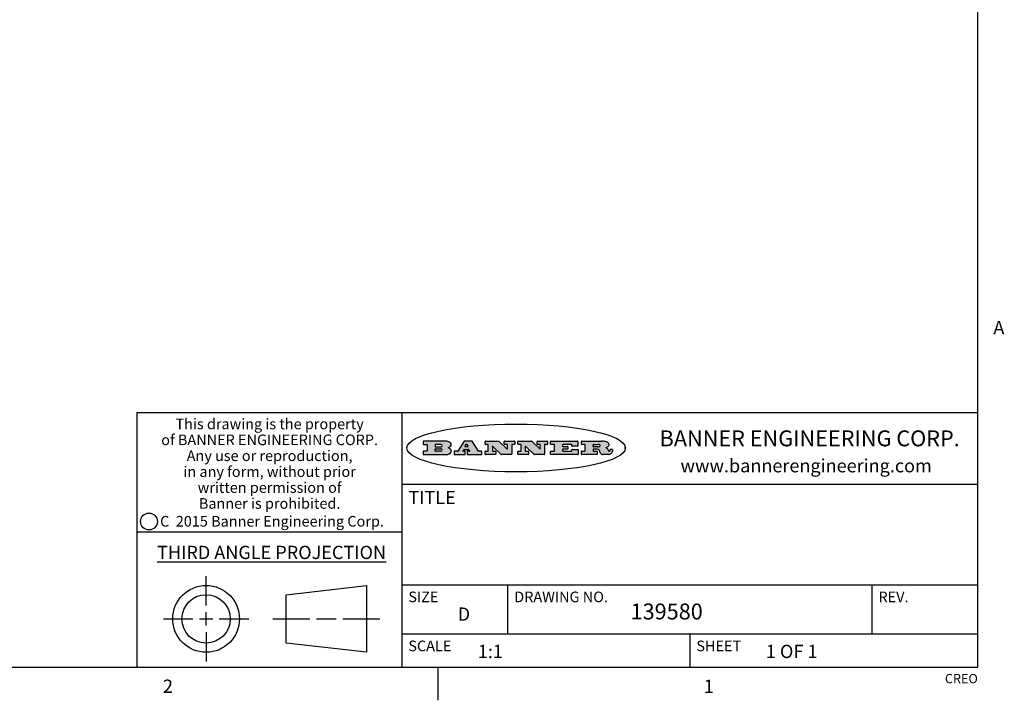
# Model space of a CAD drawing. Units: inches. Extents: x 0.5 to 33.6, y 0.5 to 21.6.
# Drawn here: x 26.1 to 33.6, y 0.5 to 5.6 of the extents above; entities that cross this region are included whole.
import ezdxf

# ---------------------------------------------------------------- set-up
doc = ezdxf.new("R2010")
doc.units = ezdxf.units.IN
doc.header["$LTSCALE"] = 1.87
doc.header["$MEASUREMENT"] = 0
doc.layers.get('0').update_dxf_attribs({"linetype": 'CONTINUOUS'})
doc.styles.add('TEXTSTYLE_2', font='txt', dxfattribs={"width": 0.8})
doc.styles.add('TEXTSTYLE_3', font='txt', dxfattribs={"width": 0.9})
doc.styles.add('TEXTSTYLE_4', font='txt', dxfattribs={"width": 0.85})
doc.styles.add('TEXTSTYLE_5', font='txt', dxfattribs={"width": 0.75})

msp = doc.modelspace()

# ---------------------------------------------------------------- hatches: boundary and pattern name
at = {"linetype": 'CONTINUOUS'}
h = msp.add_hatch(color=7, dxfattribs=at)
edge = h.paths.add_edge_path()
edge.add_arc((30.5195674723, 2.3254494505), 0.0173408616, 592.4713476722, 627.3381899440001, ccw=False)
edge.add_arc((30.5226660372, 2.3312997545), 0.0238935861, 569.8247607259, 595.1255079366999, ccw=False)
edge.add_arc((30.5425475033, 2.3381486337), 0.044722495, 555.531588407, 564.7624440448, ccw=False)
edge.add_line((30.4994581408, 2.3261733089), (30.4976541398, 2.3322423123))
edge.add_arc((30.4592749426, 2.3224452318), 0.0396099176, 14.3201081283, 22.4984722084)
edge.add_arc((30.4820412509, 2.3314168585), 0.0151491919, 24.098260853, 63.0369451818)
edge.add_arc((30.4779865962, 2.323137238), 0.0243676582, 63.3666028271, 90.3937697637)
edge.add_line((30.4778191288, 2.3475043207), (30.4502121135, 2.3475043207))
edge.add_arc((30.4502121117, 2.3450293212), 0.0024749995, 89.9999571958, 180.0000428044)
edge.add_line((30.4477371122, 2.3450293194), (30.4477371122, 2.335330314))
edge.add_arc((30.4502121117, 2.3353303121), 0.0024749995, 179.9999571957, 270.0000428043)
edge.add_line((30.4502121135, 2.3328553126), (30.4748711272, 2.3328553126))
edge.add_arc((30.4748711291, 2.3303803131), 0.0024749995, 359.9999571957, 450.0000428042, ccw=False)
edge.add_line((30.4773461286, 2.3303803112), (30.4773461286, 2.3106023003))
edge.add_arc((30.4748711291, 2.3106022984), 0.0024749995, 269.9999571958, 360.0000428044, ccw=False)
edge.add_line((30.4748711272, 2.3081272989), (30.3613000642, 2.3081272989))
edge.add_arc((30.3613000624, 2.3106022984), 0.0024749995, 539.9999571957001, 630.0000428042999, ccw=False)
edge.add_line((30.3588250629, 2.3106023003), (30.3588250629, 2.3304023112))
edge.add_arc((30.3613000624, 2.3304023131), 0.0024749995, 449.9999571956, 540.0000428042, ccw=False)
edge.add_line((30.3613000642, 2.3328773126), (30.3840460768, 2.3328773126))
edge.add_arc((30.3840460787, 2.3353523121), 0.0024749995, -90.0000428044, 4.28042e-05)
edge.add_line((30.3865210782, 2.335352314), (30.3865210782, 2.3817073397))
edge.add_arc((30.3840460787, 2.3817073415), 0.0024749995, -4.28043e-05, 90.0000428042)
edge.add_line((30.3840460768, 2.3841823411), (30.3613000642, 2.3841823411))
edge.add_arc((30.3613000624, 2.3866573406), 0.0024749995, 539.9999571957001, 630.0000428042999, ccw=False)
edge.add_line((30.3588250629, 2.3866573424), (30.3588250629, 2.4064573534))
edge.add_arc((30.3613000624, 2.4064573553), 0.0024749995, 449.9999571956, 540.0000428042, ccw=False)
edge.add_line((30.3613000642, 2.4089323548), (30.5108811472, 2.4089323548))
edge.add_arc((30.5082178439, 2.2263934443), 0.1825583387, 439.8618509324, 449.1640948679, ccw=False)
edge.add_arc((30.5345221342, 2.3672169603), 0.039319019, 419.12020864149997, 441.4730239328, ccw=False)
edge.add_arc((30.5401815304, 2.3735516295), 0.0310192946, 394.7540871, 422.0879016178, ccw=False)
edge.add_arc((30.5518702816, 2.3821012306), 0.0165459396, 361.548452892, 393.5033152417, ccw=False)
edge.add_arc((30.5551668767, 2.3822696828), 0.0132462337, 331.1510006998, 361.205404301, ccw=False)
edge.add_arc((30.5441562204, 2.3889482705), 0.0261183659, 665.6373831893, 689.9727629745, ccw=False)
edge.add_arc((30.5138242828, 2.4321551202), 0.0789082104, 652.9061550709, 665.2574666259, ccw=False)
edge.add_arc((30.4901231168, 2.2555010151), 0.117346916, 418.61476917699997, 422.3737227606, ccw=False)
edge.add_arc((30.5380060695, 2.3336282752), 0.0257145923, 399.3804255939, 419.0361096173, ccw=False)
edge.add_arc((30.5368857139, 2.3335551921), 0.0266349791, 380.3630922153, 397.9727053099, ccw=False)
edge.add_arc((30.5189851722, 2.3263737837), 0.0459185159, 375.6740290068, 380.9917271228, ccw=False)
edge.add_arc((30.5775555073, 2.3420167666), 0.0147197649, 192.7054516565, 206.0594861022)
edge.add_arc((30.5690611702, 2.3378082802), 0.0052403997, 205.5232099488, 227.5054868079)
edge.add_arc((30.5673328709, 2.3359929075), 0.0027347709, 228.5117626738, 266.1485845755)
edge.add_line((30.5671491784, 2.3332643128), (30.568258179, 2.3332643128))
edge.add_arc((30.5681966244, 2.3465129721), 0.0132488022, 270.266200055, 281.2404888597)
edge.add_arc((30.5693908654, 2.3407762785), 0.0073895522, 280.8288201977, 305.0837508495)
edge.add_arc((30.5697920471, 2.3399254321), 0.0064647042, 306.5086174083, 340.2162360092)
edge.add_arc((30.5645908704, 2.3416694937), 0.0119498009, -19.2116138343, 1.1691452593)
edge.add_line((30.5765381836, 2.3419133176), (30.5765381836, 2.3445393191))
edge.add_arc((30.5790131831, 2.3445393209), 0.0024749995, 449.9999571958, 540.0000428042999, ccw=False)
edge.add_line((30.579013185, 2.3470143205), (30.5911231917, 2.3470143205))
edge.add_arc((30.5911231935, 2.3445393209), 0.0024749995, 359.9999571957, 450.0000428042, ccw=False)
edge.add_line((30.5935981931, 2.3445393191), (30.5935981931, 2.3329873127))
edge.add_arc((30.5760424965, 2.3330916303), 0.0175560065, 692.2279060967, 719.6595469939, ccw=False)
edge.add_arc((30.5667354857, 2.3379861357), 0.0280715479, 668.5071794988, 692.2400656899, ccw=False)
edge.add_arc((30.5597433003, 2.3455873536), 0.0383802683, 648.7656836787, 669.6104317088, ccw=False)
edge.add_arc((30.5654812677, 2.3280006042), 0.0198837666, 631.8586572977999, 649.4131338543, ccw=False)
edge.add_line((30.5661261778, 2.3081272989), (30.5187621516, 2.3081272989))
edge = h.paths.add_edge_path()
edge.add_arc((30.1291839337, 2.3106022984), 0.0024749995, 539.9999571957001, 630.0000428042999, ccw=False)
edge.add_line((30.1267089341, 2.3106023003), (30.1267089341, 2.3304023112))
edge.add_arc((30.1291839337, 2.3304023131), 0.0024749995, 449.9999571958, 540.0000428044, ccw=False)
edge.add_line((30.1291839355, 2.3328773126), (30.1531069488, 2.3328773126))
edge.add_arc((30.1531069506, 2.3353523121), 0.0024749995, -90.0000428044, 4.28042e-05)
edge.add_line((30.1555819501, 2.335352314), (30.1555819501, 2.3817073397))
edge.add_arc((30.1531069506, 2.3817073415), 0.0024749995, -4.28043e-05, 90.0000428043)
edge.add_line((30.1531069488, 2.3841823411), (30.1291839355, 2.3841823411))
edge.add_arc((30.1291839337, 2.3866573406), 0.0024749995, 539.9999571957001, 630.0000428042999, ccw=False)
edge.add_line((30.1267089341, 2.3866573424), (30.1267089341, 2.4064573534))
edge.add_arc((30.1291839337, 2.4064573553), 0.0024749995, 449.9999571958, 540.0000428044, ccw=False)
edge.add_line((30.1291839355, 2.4089323548), (30.3309770474, 2.4089323548))
edge.add_arc((30.3309770493, 2.4064573553), 0.0024749995, 359.9999571957, 450.0000428042, ccw=False)
edge.add_line((30.3334520488, 2.4064573534), (30.3334520488, 2.3734573351))
edge.add_arc((30.3309770493, 2.3734573333), 0.0024749995, 269.9999571957, 360.0000428042, ccw=False)
edge.add_line((30.3309770474, 2.3709823337), (30.2891130242, 2.3709823337))
edge.add_arc((30.2891130223, 2.3734573333), 0.0024749995, 539.9999571957001, 630.0000428042, ccw=False)
edge.add_line((30.2866380228, 2.3734573351), (30.2866380228, 2.3817073397))
edge.add_arc((30.2841630233, 2.3817073415), 0.0024749995, -4.28043e-05, 90.0000428042)
edge.add_line((30.2841630215, 2.3841823411), (30.2201229859, 2.3841823411))
edge.add_arc((30.2201229841, 2.3817073415), 0.0024749995, 89.9999571957, 180.0000428042)
edge.add_line((30.2176479846, 2.3817073397), (30.2176479846, 2.3701573333))
edge.add_arc((30.2201229841, 2.3701573314), 0.0024749995, 179.9999571957, 270.0000428042)
edge.add_line((30.2201229859, 2.3676823319), (30.2552900054, 2.3676823319))
edge.add_arc((30.2552900073, 2.3652073324), 0.0024749995, 359.9999571957, 450.0000428042, ccw=False)
edge.add_line((30.2577650068, 2.3652073305), (30.2577650068, 2.3518523231))
edge.add_arc((30.2552900073, 2.3518523213), 0.0024749995, 269.9999571956, 360.0000428042, ccw=False)
edge.add_line((30.2552900054, 2.3493773218), (30.2201229859, 2.3493773218))
edge.add_arc((30.2201229841, 2.3469023222), 0.0024749995, 89.9999571957, 180.0000428042)
edge.add_line((30.2176479846, 2.3469023204), (30.2176479846, 2.335352314))
edge.add_arc((30.2201229841, 2.3353523121), 0.0024749995, 179.9999571957, 270.0000428042)
edge.add_line((30.2201229859, 2.3328773126), (30.285127022, 2.3328773126))
edge.add_arc((30.2851270238, 2.3353523121), 0.0024749995, -90.0000428043, 4.28043e-05)
edge.add_line((30.2876020234, 2.335352314), (30.2876020234, 2.3436023186))
edge.add_arc((30.2900770229, 2.3436023204), 0.0024749995, 449.9999571956, 540.0000428042, ccw=False)
edge.add_line((30.2900770247, 2.3460773199), (30.3323960482, 2.3460773199))
edge.add_arc((30.33239605, 2.3436023204), 0.0024749995, 359.9999571957, 450.0000428043, ccw=False)
edge.add_line((30.3348710496, 2.3436023186), (30.3348710496, 2.3106023003))
edge.add_arc((30.33239605, 2.3106022984), 0.0024749995, 269.9999571956, 360.0000428042, ccw=False)
edge.add_line((30.3323960482, 2.3081272989), (30.1291839355, 2.3081272989))
edge = h.paths.add_edge_path()
edge.add_arc((30.0045047316, 2.3106014667), 0.0024741678, 586.3477981898, 630.0031206038, ccw=False)
edge.add_line((30.0027968654, 2.3088112993), (29.9395168303, 2.3691893327))
edge.add_arc((29.9378081294, 2.367398395), 0.0024753014, 46.3461263058, 180.0014637321)
edge.add_line((29.935332828, 2.3673983318), (29.935332828, 2.335352314))
edge.add_arc((29.9378078275, 2.3353523121), 0.0024749995, 179.9999571957, 270.0000428043)
edge.add_line((29.9378078294, 2.3328773126), (29.9581248406, 2.3328773126))
edge.add_arc((29.9581248425, 2.3304023131), 0.0024749995, 359.9999571957, 450.0000428043, ccw=False)
edge.add_line((29.960599842, 2.3304023112), (29.960599842, 2.3106023003))
edge.add_arc((29.9581248425, 2.3106022984), 0.0024749995, 269.9999571957, 360.0000428043, ccw=False)
edge.add_line((29.9581248406, 2.3081272989), (29.8824607987, 2.3081272989))
edge.add_arc((29.8824607968, 2.3106022984), 0.0024749995, 539.9999571957001, 630.0000428042, ccw=False)
edge.add_line((29.8799857973, 2.3106023003), (29.8799857973, 2.3304023112))
edge.add_arc((29.8824607968, 2.3304023131), 0.0024749995, 449.9999571957, 540.0000428042, ccw=False)
edge.add_line((29.8824607987, 2.3328773126), (29.901106809, 2.3328773126))
edge.add_arc((29.9011068109, 2.3353523121), 0.0024749995, -90.0000428042, 4.28043e-05)
edge.add_line((29.9035818104, 2.335352314), (29.9035818104, 2.3817073397))
edge.add_arc((29.9011068109, 2.3817073415), 0.0024749995, -4.28043e-05, 90.0000428042)
edge.add_line((29.901106809, 2.3841823411), (29.8824607987, 2.3841823411))
edge.add_arc((29.8824607968, 2.3866573406), 0.0024749995, 539.9999571957001, 630.0000428042, ccw=False)
edge.add_line((29.8799857973, 2.3866573424), (29.8799857973, 2.4064573534))
edge.add_arc((29.8824607968, 2.4064573553), 0.0024749995, 449.9999571957, 540.0000428042, ccw=False)
edge.add_line((29.8824607987, 2.4089323548), (29.9829188544, 2.4089323548))
edge.add_arc((29.9829189891, 2.406458187), 0.0024741678, 406.3477981898, 450.00312060379997, ccw=False)
edge.add_line((29.9846268553, 2.4082483544), (30.0446598886, 2.3509683226))
edge.add_arc((30.0463685896, 2.3527592604), 0.0024753014, -133.6538736941, 0.0014637321)
edge.add_line((30.048843891, 2.3527593236), (30.048843891, 2.3817073397))
edge.add_arc((30.0463688914, 2.3817073415), 0.0024749995, -4.28043e-05, 90.0000428042)
edge.add_line((30.0463688896, 2.3841823411), (30.0275928792, 2.3841823411))
edge.add_arc((30.0275928773, 2.3866573406), 0.0024749995, 539.9999571957001, 630.0000428042999, ccw=False)
edge.add_line((30.0251178778, 2.3866573424), (30.0251178778, 2.4064573534))
edge.add_arc((30.0275928773, 2.4064573553), 0.0024749995, 449.9999571958, 540.0000428044, ccw=False)
edge.add_line((30.0275928792, 2.4089323548), (30.1015939202, 2.4089323548))
edge.add_arc((30.1015939221, 2.4064573553), 0.0024749995, 359.9999571957, 450.0000428043, ccw=False)
edge.add_line((30.1040689216, 2.4064573534), (30.1040689216, 2.3866573424))
edge.add_arc((30.1015939221, 2.3866573406), 0.0024749995, 269.9999571956, 360.0000428042, ccw=False)
edge.add_line((30.1015939202, 2.3841823411), (30.0836609103, 2.3841823411))
edge.add_arc((30.0836609084, 2.3817073415), 0.0024749995, 89.9999571957, 180.0000428042)
edge.add_line((30.0811859089, 2.3817073397), (30.0811859089, 2.3106023003))
edge.add_arc((30.0787109094, 2.3106022984), 0.0024749995, 269.9999571958, 360.0000428043, ccw=False)
edge.add_line((30.0787109075, 2.3081272989), (30.0045048664, 2.3081272989))
edge = h.paths.add_edge_path()
edge.add_arc((29.7562520939, 2.310602715), 0.0024754162, 586.3593695814, 630.0146919952999, ccw=False)
edge.add_line((29.7545437277, 2.3088112993), (29.6912636927, 2.3691893327))
edge.add_arc((29.6895549917, 2.367398395), 0.0024753014, 46.3461263059, 180.0014637321)
edge.add_line((29.6870796903, 2.3673983318), (29.6870796903, 2.335352314))
edge.add_arc((29.6895546899, 2.3353523121), 0.0024749995, 179.9999571957, 270.0000428042)
edge.add_line((29.6895546917, 2.3328773126), (29.709871703, 2.3328773126))
edge.add_arc((29.7098717048, 2.3304023131), 0.0024749995, 359.9999571957, 450.0000428042, ccw=False)
edge.add_line((29.7123467043, 2.3304023112), (29.7123467043, 2.3106023003))
edge.add_arc((29.7098717048, 2.3106022984), 0.0024749995, 269.9999571957, 360.0000428042, ccw=False)
edge.add_line((29.709871703, 2.3081272989), (29.634207661, 2.3081272989))
edge.add_arc((29.6342076592, 2.3106022984), 0.0024749995, 539.9999571957001, 630.0000428042, ccw=False)
edge.add_line((29.6317326596, 2.3106023003), (29.6317326596, 2.3304023112))
edge.add_arc((29.6342076592, 2.3304023131), 0.0024749995, 449.9999571958, 540.0000428042999, ccw=False)
edge.add_line((29.634207661, 2.3328773126), (29.6528546714, 2.3328773126))
edge.add_arc((29.6528546732, 2.3353523121), 0.0024749995, -90.0000428043, 4.28042e-05)
edge.add_line((29.6553296727, 2.335352314), (29.6553296727, 2.3817073397))
edge.add_arc((29.6528546732, 2.3817073415), 0.0024749995, -4.28043e-05, 90.0000428042)
edge.add_line((29.6528546714, 2.3841823411), (29.634207661, 2.3841823411))
edge.add_arc((29.6342076592, 2.3866573406), 0.0024749995, 539.9999571957001, 630.0000428042, ccw=False)
edge.add_line((29.6317326596, 2.3866573424), (29.6317326596, 2.4064573534))
edge.add_arc((29.6342076592, 2.4064573553), 0.0024749995, 449.9999571958, 540.0000428042999, ccw=False)
edge.add_line((29.634207661, 2.4089323548), (29.7346657167, 2.4089323548))
edge.add_arc((29.7346658515, 2.406458187), 0.0024741678, 406.3477981899, 450.0031206039, ccw=False)
edge.add_line((29.7363737177, 2.4082483544), (29.796406751, 2.3509683226))
edge.add_arc((29.7981154519, 2.3527592604), 0.0024753014, -133.6538736941, 0.0014637321)
edge.add_line((29.8005907533, 2.3527593236), (29.8005907533, 2.3817073397))
edge.add_arc((29.7981157538, 2.3817073415), 0.0024749995, -4.28043e-05, 90.0000428042)
edge.add_line((29.7981157519, 2.3841823411), (29.7793397415, 2.3841823411))
edge.add_arc((29.7793397396, 2.3866573406), 0.0024749995, 539.9999571957001, 630.0000428042, ccw=False)
edge.add_line((29.7768647401, 2.3866573424), (29.7768647401, 2.4064573534))
edge.add_arc((29.7793397396, 2.4064573553), 0.0024749995, 449.9999571957, 540.0000428042, ccw=False)
edge.add_line((29.7793397415, 2.4089323548), (29.8533407825, 2.4089323548))
edge.add_arc((29.8533407844, 2.4064573553), 0.0024749995, 359.9999571957, 450.0000428042, ccw=False)
edge.add_line((29.8558157839, 2.4064573534), (29.8558157839, 2.3866573424))
edge.add_arc((29.8533407844, 2.3866573406), 0.0024749995, 269.9999571958, 360.0000428044, ccw=False)
edge.add_line((29.8533407825, 2.3841823411), (29.8354077726, 2.3841823411))
edge.add_arc((29.8354077707, 2.3817073415), 0.0024749995, 89.9999571956, 180.0000428042)
edge.add_line((29.8329327712, 2.3817073397), (29.8329327712, 2.3106023003))
edge.add_arc((29.8304577717, 2.3106022984), 0.0024749995, 269.9999571956, 360.0000428042, ccw=False)
edge.add_line((29.8304577698, 2.3081272989), (29.7562527287, 2.3081272989))
edge = h.paths.add_edge_path()
edge.add_arc((29.3410971553, 2.3565347507), 0.048483885, 273.21763719, 303.0749121182)
edge.add_arc((29.3559365494, 2.3337671418), 0.0213072145, 303.0488228549, 355.7263138674)
edge.add_arc((29.36187305, 2.3337763321), 0.0153945295, -5.9545451176, 5.1878013979)
edge.add_arc((29.3550433609, 2.3335878142), 0.0222174455, 4.0793399388, 69.834329283)
edge.add_line((29.3627025104, 2.3544433246), (29.3526515049, 2.3579923265))
edge.add_line((29.3526515049, 2.3579923265), (29.3608915094, 2.3627683292))
edge.add_arc((29.339026127, 2.3995952208), 0.0428289026, 300.6990502959, 319.0591802498)
edge.add_arc((29.3590547239, 2.3834668674), 0.0171568255, -44.0854875755, 16.0049121282)
edge.add_arc((29.3541031117, 2.3801132029), 0.0229166529, 20.6563876465, 62.3316896973)
edge.add_arc((29.3334409881, 2.347184638), 0.061747717, 59.5385584989, 90.0050977555)
edge.add_line((29.3334354942, 2.4089323548), (29.1673724021, 2.4089323548))
edge.add_arc((29.1673724003, 2.4064573553), 0.0024749995, 89.9999571958, 180.0000428044)
edge.add_line((29.1648974007, 2.4064573534), (29.1648974007, 2.3866573424))
edge.add_arc((29.1673724003, 2.3866573406), 0.0024749995, 179.9999571957, 270.0000428042)
edge.add_line((29.1673724021, 2.3841823411), (29.1913144154, 2.3841823411))
edge.add_arc((29.1913144172, 2.3817073415), 0.0024749995, 359.9999571957, 450.0000428042, ccw=False)
edge.add_line((29.1937894168, 2.3817073397), (29.1937894168, 2.335352314))
edge.add_arc((29.1913144172, 2.3353523121), 0.0024749995, 269.9999571957, 360.0000428042, ccw=False)
edge.add_line((29.1913144154, 2.3328773126), (29.1673724021, 2.3328773126))
edge.add_arc((29.1673724003, 2.3304023131), 0.0024749995, 89.9999571958, 180.0000428044)
edge.add_line((29.1648974007, 2.3304023112), (29.1648974007, 2.3106023003))
edge.add_arc((29.1673724003, 2.3106022984), 0.0024749995, 179.9999571957, 270.0000428042)
edge.add_line((29.1673724021, 2.3081272989), (29.3438185, 2.3081272989))
edge = h.paths.add_edge_path()
edge.add_arc((29.4787315766, 2.3106022984), 0.0024749995, -90.0000428042, 4.28044e-05)
edge.add_line((29.4812065762, 2.3106023003), (29.4812065762, 2.3304023112))
edge.add_arc((29.4787315766, 2.3304023131), 0.0024749995, -4.28043e-05, 90.0000428042)
edge.add_line((29.4787315748, 2.3328773126), (29.4674485685, 2.3328773126))
edge.add_arc((29.4674484592, 2.3353523527), 0.0024750401, 507.606325801, 630.0025305754, ccw=False)
edge.add_line((29.4653585674, 2.3366783147), (29.4708745704, 2.3453723195))
edge.add_arc((29.4729645013, 2.3440461199), 0.0024752003, 449.998372645, 507.602165307, ccw=False)
edge.add_line((29.4729645716, 2.3465213202), (29.5078425909, 2.3465213202))
edge.add_arc((29.5078420513, 2.34404586), 0.0024754602, 392.8959418574, 449.9875097203, ccw=False)
edge.add_line((29.5099205921, 2.3453903196), (29.5155465952, 2.3366973147))
edge.add_arc((29.5134685729, 2.3353525197), 0.0024752071, 270.0004896793, 392.9089806819, ccw=False)
edge.add_line((29.5134685941, 2.3328773126), (29.499017586, 2.3328773126))
edge.add_arc((29.4990175842, 2.3304023131), 0.0024749995, 89.9999571958, 180.0000428043)
edge.add_line((29.4965425847, 2.3304023112), (29.4965425847, 2.3106023003))
edge.add_arc((29.4990175842, 2.3106022984), 0.0024749995, 179.9999571957, 270.0000428042)
edge.add_line((29.499017586, 2.3081272989), (29.6042986444, 2.3081272989))
edge.add_arc((29.6042986463, 2.3106022984), 0.0024749995, -90.0000428042, 4.28043e-05)
edge.add_line((29.6067736458, 2.3106023003), (29.6067736458, 2.3304023112))
edge.add_arc((29.6042986463, 2.3304023131), 0.0024749995, -4.28043e-05, 90.0000428042)
edge.add_line((29.6042986444, 2.3328773126), (29.5842826333, 2.3328773126))
edge.add_arc((29.5842827538, 2.3353513536), 0.002474041, 572.9056413127, 629.9972091756, ccw=False)
edge.add_line((29.5822056322, 2.3340073132), (29.5344496057, 2.4078023542))
edge.add_arc((29.532371984, 2.4064573946), 0.0024749602, 32.9172174468, 90.0087853097)
edge.add_line((29.5323716045, 2.4089323548), (29.4751965728, 2.4089323548))
edge.add_arc((29.4751965025, 2.4064571545), 0.0024752003, 89.998372645, 147.602165307)
edge.add_line((29.4731065717, 2.4077833542), (29.4263065457, 2.3340263132))
edge.add_arc((29.4242166149, 2.3353525129), 0.0024752003, 629.9983726451001, 687.6021653071, ccw=False)
edge.add_line((29.4242165446, 2.3328773126), (29.4013555319, 2.3328773126))
edge.add_arc((29.40135553, 2.3304023131), 0.0024749995, 89.9999571957, 180.0000428042)
edge.add_line((29.3988805305, 2.3304023112), (29.3988805305, 2.3106023003))
edge.add_arc((29.40135553, 2.3106022984), 0.0024749995, 179.9999571957, 270.0000428042)
edge.add_line((29.4013555319, 2.3081272989), (29.4787315748, 2.3081272989))
edge = h.paths.add_edge_path()
edge.add_arc((29.2567774499, 2.3353523121), 0.0024749995, 539.9999571957001, 630.0000428042999, ccw=False)
edge.add_line((29.2543024503, 2.335352314), (29.2543024503, 2.3477273208))
edge.add_arc((29.2567774499, 2.3477273227), 0.0024749995, 449.9999571956, 540.0000428042, ccw=False)
edge.add_line((29.2567774517, 2.3502023222), (29.2981404746, 2.3502023222))
edge.add_arc((29.2981404746, 2.3415398174), 0.0086625048, 270, 450, ccw=False)
edge.add_line((29.2981404746, 2.3328773126), (29.2567774517, 2.3328773126))
edge = h.paths.add_edge_path()
edge.add_arc((30.4502121117, 2.3689823308), 0.0024749995, 539.9999571957001, 630.0000428042999, ccw=False)
edge.add_line((30.4477371122, 2.3689823326), (30.4477371122, 2.3817073397))
edge.add_arc((30.4502121117, 2.3817073415), 0.0024749995, 449.9999571958, 540.0000428044, ccw=False)
edge.add_line((30.4502121135, 2.3841823411), (30.4870131339, 2.3841823411))
edge.add_arc((30.4854682464, 2.3557278621), 0.0284963867, 430.38349179479997, 446.8922743861, ccw=False)
edge.add_arc((30.4903278565, 2.368769595), 0.0145814632, 414.6746025112, 431.16605731239997, ccw=False)
edge.add_arc((30.4954573475, 2.3756235202), 0.0060275915, 380.9055592135, 416.7851676243, ccw=False)
edge.add_arc((30.4967579063, 2.3762838024), 0.0045795888, 355.6235353944, 378.9942678268, ccw=False)
edge.add_arc((30.495551096, 2.3765775787), 0.0058087709, 678.8515287446, 713.6422345323, ccw=False)
edge.add_arc((30.4913804799, 2.3798114865), 0.0110815393, 666.758405961, 680.4502234234001, ccw=False)
edge.add_arc((30.4857512889, 2.387552315), 0.0206523367, 649.6883413472, 666.4184925495999, ccw=False)
edge.add_arc((30.4838237832, 2.3919459623), 0.0254407115, 630.7327484175, 650.441894219, ccw=False)
edge.add_line((30.4841491324, 2.3665073313), (30.4502121135, 2.3665073313))
edge = h.paths.add_edge_path()
edge.add_arc((29.2981404746, 2.3755198363), 0.0086625048, -90, 90)
edge.add_line((29.2981404746, 2.3841823411), (29.2567774517, 2.3841823411))
edge.add_arc((29.2567774499, 2.3817073415), 0.0024749995, 89.9999571956, 180.0000428042)
edge.add_line((29.2543024503, 2.3817073397), (29.2543024503, 2.3693323328))
edge.add_arc((29.2567774499, 2.369332331), 0.0024749995, 179.9999571957, 270.0000428043)
edge.add_line((29.2567774517, 2.3668573315), (29.2981404746, 2.3668573315))
edge = h.paths.add_edge_path()
edge.add_arc((29.5020375666, 2.3699465389), 0.0024752071, -89.9995103207, 32.9089806817)
edge.add_line((29.5041155889, 2.3712913339), (29.4968565848, 2.3825073401))
edge.add_arc((29.494778044, 2.3811628806), 0.0024754602, 32.8959418574, 89.9875097203)
edge.add_line((29.4947785837, 2.3836383408), (29.4885975803, 2.3836383408))
edge.add_arc((29.48859751, 2.3811631405), 0.0024752003, 89.9983726451, 147.6021653071)
edge.add_line((29.4865075791, 2.3824893401), (29.4793905752, 2.3712723339))
edge.add_arc((29.481480467, 2.3699463719), 0.0024750401, 147.6063258012, 270.0025305754)
edge.add_line((29.4814805763, 2.3674713318), (29.5020375877, 2.3674713318))
edge = h.paths.add_edge_path()
edge.add_ellipse((29.8665327899, 2.3572783261), major_axis=(-0.8250004575, 0), ratio=0.218572, start_angle=0, end_angle=-0)

# ---------------------------------------------------------------- linework, layer by layer
at = {"color": 7, "linetype": 'CONTINUOUS'}
for p, q in [((33.3519788796, 0.703495704), (33.3519788796, 21.3366775222)), ((33.3524539446, 2.623495704), (27.0024539446, 2.623495704)), ((27.0024539446, 2.623495704), (27.0024539446, 0.703495704)), ((29.0024539446, 2.623495704), (29.0024539446, 0.703495704)), ((29.1648974007, 2.4064573534), (29.1648974007, 2.3866573424)), ((29.3334354942, 2.4089323548), (29.1673724021, 2.4089323548)), ((29.1673724021, 2.3841823411), (29.1913144154, 2.3841823411)), ((29.1937894168, 2.3817073397), (29.1937894168, 2.335352314)), ((29.2543024503, 2.3817073397), (29.2543024503, 2.3693323328)), ((29.2981404746, 2.3841823411), (29.2567774517, 2.3841823411)), ((29.4731065717, 2.4077833542), (29.4263065457, 2.3340263132)), ((29.5323716045, 2.4089323548), (29.4751965728, 2.4089323548)), ((29.4865075791, 2.3824893401), (29.4793905752, 2.3712723339)), ((29.4947785837, 2.3836383408), (29.4885975803, 2.3836383408)), ((29.5041155889, 2.3712913339), (29.4968565848, 2.3825073401)), ((29.5822056322, 2.3340073132), (29.5344496057, 2.4078023542)), ((29.6317326596, 2.3866573424), (29.6317326596, 2.4064573534)), ((29.634207661, 2.4089323548), (29.7346657167, 2.4089323548)), ((29.6528546714, 2.3841823411), (29.634207661, 2.3841823411)), ((29.6553296727, 2.335352314), (29.6553296727, 2.3817073397)), ((29.7363737177, 2.4082483544), (29.796406751, 2.3509683226)), ((29.7768647401, 2.3866573424), (29.7768647401, 2.4064573534)), ((29.7793397415, 2.4089323548), (29.8533407825, 2.4089323548)), ((29.7981157519, 2.3841823411), (29.7793397415, 2.3841823411)), ((29.8005907533, 2.3527593236), (29.8005907533, 2.3817073397)), ((29.8329327712, 2.3817073397), (29.8329327712, 2.3106023003)), ((29.8533407825, 2.3841823411), (29.8354077726, 2.3841823411)), ((29.8558157839, 2.4064573534), (29.8558157839, 2.3866573424)), ((29.8799857973, 2.3866573424), (29.8799857973, 2.4064573534)), ((29.8824607987, 2.4089323548), (29.9829188544, 2.4089323548)), ((29.901106809, 2.3841823411), (29.8824607987, 2.3841823411)), ((29.9035818104, 2.335352314), (29.9035818104, 2.3817073397)), ((29.9846268553, 2.4082483544), (30.0446598886, 2.3509683226)), ((30.0251178778, 2.3866573424), (30.0251178778, 2.4064573534)), ((30.0275928792, 2.4089323548), (30.1015939202, 2.4089323548)), ((30.0463688896, 2.3841823411), (30.0275928792, 2.3841823411)), ((30.048843891, 2.3527593236), (30.048843891, 2.3817073397)), ((30.0811859089, 2.3817073397), (30.0811859089, 2.3106023003)), ((30.1015939202, 2.3841823411), (30.0836609103, 2.3841823411)), ((30.1040689216, 2.4064573534), (30.1040689216, 2.3866573424)), ((30.1267089341, 2.3866573424), (30.1267089341, 2.4064573534)), ((30.1291839355, 2.4089323548), (30.3309770474, 2.4089323548)), ((30.1531069488, 2.3841823411), (30.1291839355, 2.3841823411)), ((30.1555819501, 2.335352314), (30.1555819501, 2.3817073397)), ((30.2176479846, 2.3817073397), (30.2176479846, 2.3701573333)), ((30.2841630215, 2.3841823411), (30.2201229859, 2.3841823411)), ((30.2866380228, 2.3734573351), (30.2866380228, 2.3817073397)), ((30.3334520488, 2.4064573534), (30.3334520488, 2.3734573351)), ((30.3588250629, 2.3866573424), (30.3588250629, 2.4064573534)), ((30.3613000642, 2.4089323548), (30.5108811472, 2.4089323548)), ((30.3840460768, 2.3841823411), (30.3613000642, 2.3841823411)), ((30.3865210782, 2.335352314), (30.3865210782, 2.3817073397)), ((30.4477371122, 2.3689823326), (30.4477371122, 2.3817073397)), ((30.4502121135, 2.3841823411), (30.4870131339, 2.3841823411)), ((29.1648974007, 2.3304023112), (29.1648974007, 2.3106023003)), ((29.1913144154, 2.3328773126), (29.1673724021, 2.3328773126)), ((29.1673724021, 2.3081272989), (29.3438185, 2.3081272989)), ((29.2543024503, 2.335352314), (29.2543024503, 2.3477273208)), ((29.2567774517, 2.3668573315), (29.2981404746, 2.3668573315)), ((29.2567774517, 2.3502023222), (29.2981404746, 2.3502023222)), ((29.2981404746, 2.3328773126), (29.2567774517, 2.3328773126)), ((29.3526515049, 2.3579923265), (29.3608915094, 2.3627683292)), ((29.3627025104, 2.3544433246), (29.3526515049, 2.3579923265)), ((29.3988805305, 2.3304023112), (29.3988805305, 2.3106023003)), ((29.4242165446, 2.3328773126), (29.4013555319, 2.3328773126)), ((29.4013555319, 2.3081272989), (29.4787315748, 2.3081272989)), ((29.4653585674, 2.3366783147), (29.4708745704, 2.3453723195)), ((29.4787315748, 2.3328773126), (29.4674485685, 2.3328773126)), ((29.4729645716, 2.3465213202), (29.5078425909, 2.3465213202)), ((29.4812065762, 2.3106023003), (29.4812065762, 2.3304023112)), ((29.4814805763, 2.3674713318), (29.5020375877, 2.3674713318)), ((29.4965425847, 2.3304023112), (29.4965425847, 2.3106023003)), ((29.5134685941, 2.3328773126), (29.499017586, 2.3328773126)), ((29.499017586, 2.3081272989), (29.6042986444, 2.3081272989)), ((29.5099205921, 2.3453903196), (29.5155465952, 2.3366973147)), ((29.6042986444, 2.3328773126), (29.5842826333, 2.3328773126)), ((29.6067736458, 2.3106023003), (29.6067736458, 2.3304023112)), ((29.6317326596, 2.3106023003), (29.6317326596, 2.3304023112)), ((29.634207661, 2.3328773126), (29.6528546714, 2.3328773126)), ((29.709871703, 2.3081272989), (29.634207661, 2.3081272989)), ((29.6870796903, 2.3673983318), (29.6870796903, 2.335352314)), ((29.6895546917, 2.3328773126), (29.709871703, 2.3328773126)), ((29.7545437277, 2.3088112993), (29.6912636927, 2.3691893327)), ((29.7123467043, 2.3304023112), (29.7123467043, 2.3106023003)), ((29.8304577698, 2.3081272989), (29.7562527287, 2.3081272989)), ((29.8799857973, 2.3106023003), (29.8799857973, 2.3304023112)), ((29.8824607987, 2.3328773126), (29.901106809, 2.3328773126)), ((29.9581248406, 2.3081272989), (29.8824607987, 2.3081272989)), ((29.935332828, 2.3673983318), (29.935332828, 2.335352314)), ((29.9378078294, 2.3328773126), (29.9581248406, 2.3328773126)), ((30.0027968654, 2.3088112993), (29.9395168303, 2.3691893327)), ((29.960599842, 2.3304023112), (29.960599842, 2.3106023003)), ((30.0787109075, 2.3081272989), (30.0045048664, 2.3081272989)), ((30.1267089341, 2.3106023003), (30.1267089341, 2.3304023112)), ((30.1291839355, 2.3328773126), (30.1531069488, 2.3328773126)), ((30.3323960482, 2.3081272989), (30.1291839355, 2.3081272989)), ((30.2176479846, 2.3469023204), (30.2176479846, 2.335352314)), ((30.2201229859, 2.3676823319), (30.2552900054, 2.3676823319)), ((30.2552900054, 2.3493773218), (30.2201229859, 2.3493773218)), ((30.2201229859, 2.3328773126), (30.285127022, 2.3328773126)), ((30.2577650068, 2.3652073305), (30.2577650068, 2.3518523231)), ((30.2876020234, 2.335352314), (30.2876020234, 2.3436023186)), ((30.3309770474, 2.3709823337), (30.2891130242, 2.3709823337)), ((30.2900770247, 2.3460773199), (30.3323960482, 2.3460773199)), ((30.3348710496, 2.3436023186), (30.3348710496, 2.3106023003)), ((30.3588250629, 2.3106023003), (30.3588250629, 2.3304023112)), ((30.3613000642, 2.3328773126), (30.3840460768, 2.3328773126)), ((30.4748711272, 2.3081272989), (30.3613000642, 2.3081272989)), ((30.4477371122, 2.3450293194), (30.4477371122, 2.335330314)), ((30.4841491324, 2.3665073313), (30.4502121135, 2.3665073313)), ((30.4778191288, 2.3475043207), (30.4502121135, 2.3475043207)), ((30.4502121135, 2.3328553126), (30.4748711272, 2.3328553126)), ((30.4773461286, 2.3303803112), (30.4773461286, 2.3106023003)), ((30.4994581408, 2.3261733089), (30.4976541398, 2.3322423123)), ((30.5661261778, 2.3081272989), (30.5187621516, 2.3081272989)), ((30.5671491784, 2.3332643128), (30.568258179, 2.3332643128)), ((30.5765381836, 2.3419133176), (30.5765381836, 2.3445393191)), ((30.579013185, 2.3470143205), (30.5911231917, 2.3470143205)), ((30.5935981931, 2.3445393191), (30.5935981931, 2.3329873127)), ((30.690554488, 2.3519697229), (30.690554488, 2.3625869294)), ((29.0024539446, 2.083495704), (33.3524539446, 2.083495704)), ((27.0024539446, 1.723495704), (29.0024539446, 1.723495704)), ((27.5254366922, 1.1674889563), (27.5254366922, 1.3895799563)), ((28.1301066922, 1.2501869563), (28.7364976922, 1.3195799563)), ((28.7364976922, 1.3195799563), (28.7364976922, 0.8153979563)), ((29.0024539446, 1.323495704), (33.3524539446, 1.323495704)), ((29.8024539446, 1.323495704), (29.8024539446, 0.953495704)), ((32.5524539446, 1.323495704), (32.5524539446, 0.953495704)), ((28.1301066922, 0.8847909563), (28.1301066922, 1.2501869563)), ((27.5254366922, 1.0174889563), (27.5254366922, 1.1174889563)), ((27.2033456922, 1.0674889563), (27.4254366922, 1.0674889563)), ((27.4754366922, 1.0674889563), (27.5754366922, 1.0674889563)), ((27.6254366922, 1.0674889563), (27.8475276922, 1.0674889563)), ((28.0301066922, 1.0674889563), (28.3082586922, 1.0674889563)), ((28.3582586922, 1.0674889563), (28.5083446922, 1.0674889563)), ((28.5583446922, 1.0674889563), (28.8364976922, 1.0674889563)), ((27.5254366922, 0.9674889563), (27.5254366922, 0.7453979563)), ((29.0024539446, 0.953495704), (33.3524539446, 0.953495704)), ((31.1774539446, 0.953495704), (31.1774539446, 0.703495704)), ((28.7364976922, 0.8153979563), (28.1301066922, 0.8847909563)), ((0.7364933212, 0.703495704), (33.3519788796, 0.703495704)), ((29.2763246158, 0.7031465965), (29.2763246158, 0.4531465965))]:
    msp.add_line(p, q, dxfattribs=at)
for centre, radius in [((27.0942092, 1.8024187226), 0.0638444824), ((27.5254366922, 1.0674889563), 0.252091), ((27.5254366922, 1.0674889563), 0.182698)]:
    msp.add_circle(centre, radius, dxfattribs=at)
for centre, radius, start, end in [((29.1673724003, 2.4064573553), 0.0024749995, 89.9999571958, 180.0000428044), ((29.1673724003, 2.3866573406), 0.0024749995, 179.9999571957, 270.0000428043), ((29.1913144172, 2.3817073415), 0.0024749995, 359.9999571957, 90.0000428043), ((29.2567774499, 2.3817073415), 0.0024749995, 89.9999571957, 180.0000428042), ((29.2981404746, 2.3755198363), 0.0086625048, 270, 90), ((29.3334409881, 2.347184638), 0.061747717, 59.5385584989, 90.0050977555), ((29.3541031117, 2.3801132029), 0.0229166529, 20.6563876465, 62.3316896973), ((29.3590547239, 2.3834668674), 0.0171568255, 315.9145124245, 16.0049121282), ((29.4751965025, 2.4064571545), 0.0024752003, 89.998372645, 147.602165307), ((29.48859751, 2.3811631405), 0.0024752003, 89.9983726451, 147.6021653071), ((29.494778044, 2.3811628806), 0.0024754602, 32.8959418574, 89.9875097203), ((29.532371984, 2.4064573946), 0.0024749602, 32.9172174468, 90.0087853097), ((29.6342076592, 2.4064573553), 0.0024749995, 89.9999571957, 180.0000428043), ((29.6342076592, 2.3866573406), 0.0024749995, 179.9999571957, 270.0000428043), ((29.6528546732, 2.3817073415), 0.0024749995, 359.9999571957, 90.0000428043), ((29.7346658515, 2.406458187), 0.0024741678, 46.3477981899, 90.0031206039), ((29.7793397396, 2.4064573553), 0.0024749995, 89.9999571957, 180.0000428042), ((29.7793397396, 2.3866573406), 0.0024749995, 179.9999571957, 270.0000428043), ((29.7981157538, 2.3817073415), 0.0024749995, 359.9999571957, 90.0000428043), ((29.8354077707, 2.3817073415), 0.0024749995, 89.9999571957, 180.0000428042), ((29.8533407844, 2.4064573553), 0.0024749995, 359.9999571957, 90.0000428043), ((29.8533407844, 2.3866573406), 0.0024749995, 269.9999571958, 4.28044e-05), ((29.8824607968, 2.4064573553), 0.0024749995, 89.9999571957, 180.0000428042), ((29.8824607968, 2.3866573406), 0.0024749995, 179.9999571957, 270.0000428043), ((29.9011068109, 2.3817073415), 0.0024749995, 359.9999571957, 90.0000428043), ((29.9829189891, 2.406458187), 0.0024741678, 46.3477981898, 90.0031206038), ((30.0275928773, 2.4064573553), 0.0024749995, 89.9999571958, 180.0000428044), ((30.0275928773, 2.3866573406), 0.0024749995, 179.9999571957, 270.0000428043), ((30.0463688914, 2.3817073415), 0.0024749995, 359.9999571957, 90.0000428043), ((30.0836609084, 2.3817073415), 0.0024749995, 89.9999571957, 180.0000428042), ((30.1015939221, 2.4064573553), 0.0024749995, 359.9999571957, 90.0000428043), ((30.1015939221, 2.3866573406), 0.0024749995, 269.9999571957, 4.28042e-05), ((30.1291839337, 2.4064573553), 0.0024749995, 89.9999571958, 180.0000428044), ((30.1291839337, 2.3866573406), 0.0024749995, 179.9999571957, 270.0000428043), ((30.1531069506, 2.3817073415), 0.0024749995, 359.9999571957, 90.0000428043), ((30.2201229841, 2.3817073415), 0.0024749995, 89.9999571957, 180.0000428042), ((30.2841630233, 2.3817073415), 0.0024749995, 359.9999571957, 90.0000428043), ((30.3309770493, 2.4064573553), 0.0024749995, 359.9999571957, 90.0000428043), ((30.3613000624, 2.4064573553), 0.0024749995, 89.9999571957, 180.0000428042), ((30.3613000624, 2.3866573406), 0.0024749995, 179.9999571957, 270.0000428043), ((30.3840460787, 2.3817073415), 0.0024749995, 359.9999571957, 90.0000428043), ((30.4502121117, 2.3817073415), 0.0024749995, 89.9999571958, 180.0000428044), ((30.4854682464, 2.3557278621), 0.0284963867, 70.3834917948, 86.8922743861), ((30.4903278565, 2.368769595), 0.0145814632, 54.6746025112, 71.1660573124), ((30.4954573475, 2.3756235202), 0.0060275915, 20.9055592135, 56.7851676243), ((30.5082178439, 2.2263934443), 0.1825583387, 79.8618509324, 89.1640948679), ((30.5345221342, 2.3672169603), 0.039319019, 59.1202086415, 81.4730239328), ((30.5401815304, 2.3735516295), 0.0310192946, 34.7540871, 62.0879016178), ((30.5518702816, 2.3821012306), 0.0165459396, 1.548452892, 33.5033152417), ((30.5551668767, 2.3822696828), 0.0132462337, 331.1510006998, 1.205404301), ((29.1673724003, 2.3304023131), 0.0024749995, 89.9999571958, 180.0000428044), ((29.1673724003, 2.3106022984), 0.0024749995, 179.9999571957, 270.0000428043), ((29.1913144172, 2.3353523121), 0.0024749995, 269.9999571957, 4.28042e-05), ((29.2567774499, 2.369332331), 0.0024749995, 179.9999571957, 270.0000428043), ((29.2567774499, 2.3477273227), 0.0024749995, 89.9999571957, 180.0000428042), ((29.2567774499, 2.3353523121), 0.0024749995, 179.9999571957, 270.0000428043), ((29.2981404746, 2.3415398174), 0.0086625048, 270, 90), ((29.3410971553, 2.3565347507), 0.048483885, 273.21763719, 303.0749121182), ((29.339026127, 2.3995952208), 0.0428289026, 300.6990502959, 319.0591802498), ((29.3550433609, 2.3335878142), 0.0222174455, 4.0793399388, 69.834329283), ((29.3559365494, 2.3337671418), 0.0213072145, 303.0488228549, 355.7263138674), ((29.36187305, 2.3337763321), 0.0153945295, 354.0454548824, 5.1878013979), ((29.40135553, 2.3304023131), 0.0024749995, 89.9999571957, 180.0000428042), ((29.40135553, 2.3106022984), 0.0024749995, 179.9999571957, 270.0000428043), ((29.4242166149, 2.3353525129), 0.0024752003, 269.9983726451, 327.6021653071), ((29.4674484592, 2.3353523527), 0.0024750401, 147.6063258011, 270.0025305753), ((29.4729645013, 2.3440461199), 0.0024752003, 89.998372645, 147.602165307), ((29.4787315766, 2.3304023131), 0.0024749995, 359.9999571957, 90.0000428043), ((29.4787315766, 2.3106022984), 0.0024749995, 269.9999571958, 4.28044e-05), ((29.481480467, 2.3699463719), 0.0024750401, 147.6063258012, 270.0025305754), ((29.4990175842, 2.3304023131), 0.0024749995, 89.9999571957, 180.0000428043), ((29.4990175842, 2.3106022984), 0.0024749995, 179.9999571957, 270.0000428043), ((29.5020375666, 2.3699465389), 0.0024752071, 270.0004896792, 32.9089806817), ((29.5078420513, 2.34404586), 0.0024754602, 32.8959418574, 89.9875097203), ((29.5134685729, 2.3353525197), 0.0024752071, 270.0004896794, 32.9089806819), ((29.5842827538, 2.3353513536), 0.002474041, 212.9056413127, 269.9972091756), ((29.6042986463, 2.3304023131), 0.0024749995, 359.9999571957, 90.0000428043), ((29.6042986463, 2.3106022984), 0.0024749995, 269.9999571957, 4.28043e-05), ((29.6342076592, 2.3304023131), 0.0024749995, 89.9999571957, 180.0000428043), ((29.6342076592, 2.3106022984), 0.0024749995, 179.9999571957, 270.0000428043), ((29.6528546732, 2.3353523121), 0.0024749995, 269.9999571957, 4.28042e-05), ((29.6895549917, 2.367398395), 0.0024753014, 46.3461263059, 180.0014637321), ((29.6895546899, 2.3353523121), 0.0024749995, 179.9999571957, 270.0000428043), ((29.7098717048, 2.3304023131), 0.0024749995, 359.9999571957, 90.0000428043), ((29.7098717048, 2.3106022984), 0.0024749995, 269.9999571957, 4.28042e-05), ((29.7562520939, 2.310602715), 0.0024754162, 226.3593695813, 270.0146919953), ((29.7981154519, 2.3527592604), 0.0024753014, 226.3461263059, 0.0014637321), ((29.8304577717, 2.3106022984), 0.0024749995, 269.9999571957, 4.28042e-05), ((29.8824607968, 2.3304023131), 0.0024749995, 89.9999571957, 180.0000428042), ((29.8824607968, 2.3106022984), 0.0024749995, 179.9999571957, 270.0000428043), ((29.9011068109, 2.3353523121), 0.0024749995, 269.9999571957, 4.28043e-05), ((29.9378081294, 2.367398395), 0.0024753014, 46.3461263058, 180.0014637321), ((29.9378078275, 2.3353523121), 0.0024749995, 179.9999571957, 270.0000428043), ((29.9581248425, 2.3304023131), 0.0024749995, 359.9999571957, 90.0000428043), ((29.9581248425, 2.3106022984), 0.0024749995, 269.9999571957, 4.28043e-05), ((30.0045047316, 2.3106014667), 0.0024741678, 226.3477981898, 270.0031206038), ((30.0463685896, 2.3527592604), 0.0024753014, 226.3461263059, 0.0014637321), ((30.0787109094, 2.3106022984), 0.0024749995, 269.9999571957, 4.28043e-05), ((30.1291839337, 2.3304023131), 0.0024749995, 89.9999571958, 180.0000428044), ((30.1291839337, 2.3106022984), 0.0024749995, 179.9999571957, 270.0000428043), ((30.1531069506, 2.3353523121), 0.0024749995, 269.9999571957, 4.28042e-05), ((30.2201229841, 2.3701573314), 0.0024749995, 179.9999571957, 270.0000428043), ((30.2201229841, 2.3469023222), 0.0024749995, 89.9999571957, 180.0000428042), ((30.2201229841, 2.3353523121), 0.0024749995, 179.9999571957, 270.0000428043), ((30.2552900073, 2.3652073324), 0.0024749995, 359.9999571957, 90.0000428043), ((30.2552900073, 2.3518523213), 0.0024749995, 269.9999571957, 4.28042e-05), ((30.2851270238, 2.3353523121), 0.0024749995, 269.9999571957, 4.28043e-05), ((30.2891130223, 2.3734573333), 0.0024749995, 179.9999571957, 270.0000428043), ((30.2900770229, 2.3436023204), 0.0024749995, 89.9999571957, 180.0000428042), ((30.3309770493, 2.3734573333), 0.0024749995, 269.9999571957, 4.28042e-05), ((30.33239605, 2.3436023204), 0.0024749995, 359.9999571957, 90.0000428043), ((30.33239605, 2.3106022984), 0.0024749995, 269.9999571957, 4.28042e-05), ((30.3613000624, 2.3304023131), 0.0024749995, 89.9999571957, 180.0000428042), ((30.3613000624, 2.3106022984), 0.0024749995, 179.9999571957, 270.0000428043), ((30.3840460787, 2.3353523121), 0.0024749995, 269.9999571957, 4.28042e-05), ((30.4502121117, 2.3689823308), 0.0024749995, 179.9999571957, 270.0000428043), ((30.4502121117, 2.3450293212), 0.0024749995, 89.9999571958, 180.0000428044), ((30.4502121117, 2.3353303121), 0.0024749995, 179.9999571957, 270.0000428043), ((30.4748711291, 2.3303803131), 0.0024749995, 359.9999571957, 90.0000428043), ((30.4748711291, 2.3106022984), 0.0024749995, 269.9999571958, 4.28044e-05), ((30.4779865962, 2.323137238), 0.0243676582, 63.3666028271, 90.3937697637), ((30.4838237832, 2.3919459623), 0.0254407115, 270.7327484175, 290.441894219), ((30.4820412509, 2.3314168585), 0.0151491919, 24.098260853, 63.0369451818), ((30.4857512889, 2.387552315), 0.0206523367, 289.6883413472, 306.4184925496), ((30.4592749426, 2.3224452318), 0.0396099176, 14.3201081283, 22.4984722084), ((30.4913804799, 2.3798114865), 0.0110815393, 306.758405961, 320.4502234234), ((30.5425475033, 2.3381486337), 0.044722495, 195.531588407, 204.7624440448), ((30.495551096, 2.3765775787), 0.0058087709, 318.8515287446, 353.6422345323), ((30.4967579063, 2.3762838024), 0.0045795888, 355.6235353944, 18.9942678268), ((30.5226660372, 2.3312997545), 0.0238935861, 209.8247607259, 235.1255079367), ((30.5195674723, 2.3254494505), 0.0173408616, 232.4713476722, 267.338189944), ((30.5138242828, 2.4321551202), 0.0789082104, 292.906155071, 305.2574666259), ((30.4901231168, 2.2555010151), 0.117346916, 58.614769177, 62.3737227606), ((30.5380060695, 2.3336282752), 0.0257145923, 39.3804255939, 59.0361096173), ((30.5368857139, 2.3335551921), 0.0266349791, 20.3630922153, 37.9727053099), ((30.5441562204, 2.3889482705), 0.0261183659, 305.6373831893, 329.9727629745), ((30.5189851722, 2.3263737837), 0.0459185159, 15.6740290068, 20.9917271228), ((30.5775555073, 2.3420167666), 0.0147197649, 192.7054516565, 206.0594861022), ((30.5690611702, 2.3378082802), 0.0052403997, 205.5232099488, 227.5054868079), ((30.5673328709, 2.3359929075), 0.0027347709, 228.5117626738, 266.1485845755), ((30.5654812677, 2.3280006042), 0.0198837666, 271.8586572978, 289.4131338543), ((30.5681966244, 2.3465129721), 0.0132488022, 270.266200055, 281.2404888597), ((30.5693908654, 2.3407762785), 0.0073895522, 280.8288201977, 305.0837508495), ((30.5597433003, 2.3455873536), 0.0383802683, 288.7656836787, 309.6104317088), ((30.5697920471, 2.3399254321), 0.0064647042, 306.5086174083, 340.2162360092), ((30.5645908704, 2.3416694937), 0.0119498009, 340.7883861657, 1.1691452593), ((30.5790131831, 2.3445393209), 0.0024749995, 89.9999571957, 180.0000428043), ((30.5667354857, 2.3379861357), 0.0280715479, 308.5071794988, 332.2400656899), ((30.5911231935, 2.3445393209), 0.0024749995, 359.9999571957, 90.0000428043), ((30.5760424965, 2.3330916303), 0.0175560065, 332.2279060967, 359.6595469939)]:
    msp.add_arc(centre, radius, start, end, dxfattribs=at)
msp.add_ellipse((29.8665327899, 2.3572783261), major_axis=(-0.8250004575, 0), ratio=0.218572, dxfattribs=at)

# ---------------------------------------------------------------- texts
at = {"color": 7, "linetype": 'CONTINUOUS', "line_spacing_factor": 0.9}
for s, insert, char_height, width, attachment_point, style in [('A', (33.4700184742, 3.315436593), 0.1, 0.08, 1, 'TEXTSTYLE_2'), ('This drawing is the property\\Pof BANNER ENGINEERING CORP.\\PAny use or reproduction,\\Pin any form, without prior\\Pwritten permission of\\PBanner is prohibited.', (28.0052134113, 2.5785938067), 0.08, 1.904, 2, 'TEXTSTYLE_4'), ('BANNER ENGINEERING CORP.', (32.082830104, 2.4898011248), 0.12, 2.592, 2, 'TEXTSTYLE_3'), ('www.bannerengineering.com', (32.0561063372, 2.2733590015), 0.1, 2, 2, 'TEXTSTYLE_2'), ('TITLE', (29.0524539446, 2.033495704), 0.1, 0.4, 1, 'TEXTSTYLE_2'), ('C  2015 Banner Engineering Corp.', (28.023149892, 1.8440536882), 0.08, 1.92, 2, 'TEXTSTYLE_5'), ('\\LTHIRD ANGLE PROJECTION\\l', (28.0199216922, 1.6190619563), 0.1, 1.76, 2, 'TEXTSTYLE_2'), ('D', (29.4724539446, 1.153495704), 0.1, 0.08, 2, 'TEXTSTYLE_2'), ('2', (27.2374923476, 0.6094254072), 0.1, 0.08, 2, 'TEXTSTYLE_2'), ('1', (31.3205521496, 0.6089620551), 0.1, 0.08, 2, 'TEXTSTYLE_2')]:
    msp.add_mtext(s, dxfattribs=dict(at, insert=insert, char_height=char_height, width=width, attachment_point=attachment_point, style=style))
for s, insert, char_height, width, attachment_point in [('SIZE', (29.0524539446, 1.273495704), 0.08, 0.32, 1), ('DRAWING NO.', (29.8524539446, 1.273495704), 0.08, 0.88, 1), ('REV.', (32.6024539446, 1.273495704), 0.08, 0.32, 1), ('139580', (30.7305616821, 1.1832781328), 0.12, 0.72, 1), ('SCALE', (29.0524539446, 0.903495704), 0.08, 0.4, 1), ('SHEET', (31.2274539446, 0.903495704), 0.08, 0.4, 1), ('1:1', (29.5773663078, 0.8719064971), 0.1, 0.3, 1), ('1 OF 1', (31.7523663078, 0.8719064971), 0.1, 0.6, 1), ('CREO', (33.3524539446, 0.651938704), 0.07, 0.28, 3)]:
    msp.add_mtext(s, dxfattribs=dict(at, insert=insert, char_height=char_height, width=width, attachment_point=attachment_point))

doc.saveas('drawing.dxf')
